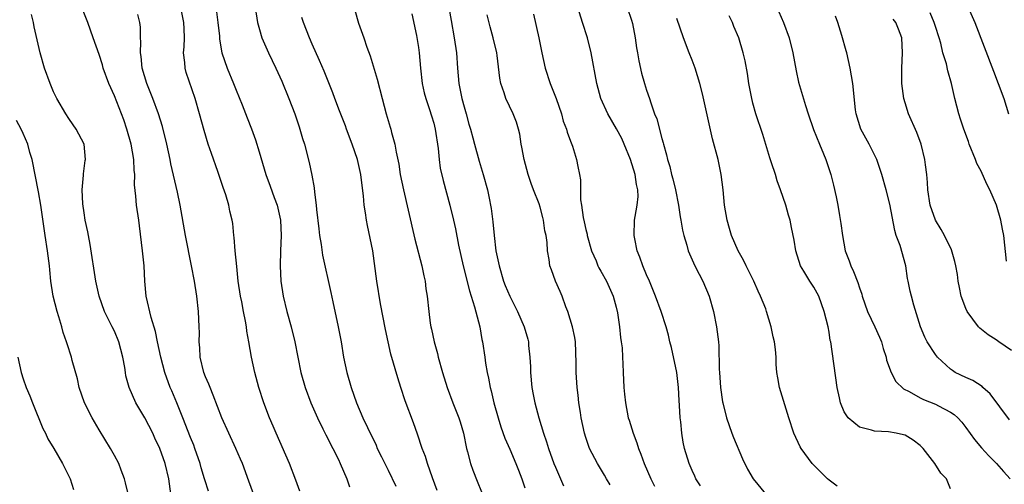
# Model space of a CAD drawing. Units: inches. Extents: x 2634000 to 2634960, y 1458000 to 1461000.
# Drawn here: x 2634505 to 2634634, y 1458796 to 1458857 of the extents above; entities that cross this region are included whole.
import ezdxf

# ---------------------------------------------------------------- set-up
doc = ezdxf.new("R2010")
doc.units = ezdxf.units.IN
doc.header["$MEASUREMENT"] = 0
doc.layers.add('LD26341458_2ft', color=164, linetype='Continuous')

msp = doc.modelspace()

# ---------------------------------------------------------------- linework, layer by layer
at = {"layer": 'LD26341458_2ft'}
for points, elevation in [([(2634529.36, 1458795.36), (2634528.88, 1458796.88), (2634528.86, 1458797), (2634528.43, 1458798.43), (2634528.29, 1458799), (2634527.59, 1458801), (2634527.43, 1458801.43), (2634527, 1458802.45), (2634526.01, 1458805), (2634525.21, 1458807), (2634524.56, 1458808.56), (2634524.35, 1458809), (2634523.62, 1458811), (2634523.11, 1458813), (2634522.67, 1458815), (2634522.39, 1458816.39), (2634521.81, 1458818.19), (2634521.17, 1458821), (2634520.99, 1458823), (2634520.9, 1458825), (2634520.7, 1458827), (2634520.28, 1458830.28), (2634520.2, 1458831), (2634519.91, 1458833), (2634519.82, 1458834.18), (2634519.66, 1458835.66), (2634519.67, 1458837), (2634519.6, 1458837.6), (2634519.53, 1458839), (2634519.18, 1458841), (2634518.62, 1458843), (2634518.22, 1458844.21), (2634517.93, 1458845), (2634517, 1458847.35), (2634516.25, 1458849), (2634515.53, 1458851), (2634515.42, 1458851.42), (2634515, 1458852.8), (2634514.22, 1458855), (2634513.49, 1458857), (2634512.78, 1458858.78)], 11208), ([(2634541.39, 1458795.39), (2634540.84, 1458796.84), (2634540.02, 1458799), (2634538.26, 1458803), (2634537.9, 1458803.9), (2634537.41, 1458805), (2634536.67, 1458807), (2634536.01, 1458809), (2634535.46, 1458811), (2634535.03, 1458813), (2634534.69, 1458815), (2634534.42, 1458816.42), (2634534.37, 1458817), (2634534.25, 1458817.75), (2634533.98, 1458819), (2634533.75, 1458820.25), (2634533.59, 1458821), (2634533.29, 1458823), (2634533.08, 1458824.92), (2634532.87, 1458827), (2634532.75, 1458828.75), (2634532.71, 1458829), (2634532.57, 1458830.57), (2634532.49, 1458831), (2634532.2, 1458832.2), (2634532.04, 1458833), (2634531.64, 1458834.36), (2634531.3, 1458835.3), (2634530.6, 1458837.4), (2634529.76, 1458839.76), (2634529.34, 1458841), (2634528.79, 1458842.79), (2634528.18, 1458845), (2634527.61, 1458847), (2634526.44, 1458850.44), (2634526.29, 1458851), (2634526.26, 1458851.74), (2634526.1, 1458853), (2634526.19, 1458853.81), (2634526.21, 1458855), (2634526.16, 1458856.16), (2634526.15, 1458857), (2634525.75, 1458859)], 11204), ([(2634530.41, 1458858.41), (2634530.59, 1458857), (2634530.8, 1458855.2), (2634530.83, 1458854.83), (2634531.14, 1458853), (2634531.82, 1458851), (2634532.66, 1458849), (2634533, 1458848.1), (2634533.8, 1458846.2), (2634534.48, 1458844.48), (2634535.04, 1458843.04), (2634535.56, 1458841.56), (2634536.02, 1458839.98), (2634536.93, 1458837), (2634537.49, 1458835.49), (2634538.02, 1458833.98), (2634538.39, 1458833), (2634538.84, 1458831), (2634538.94, 1458829), (2634538.84, 1458827), (2634538.79, 1458825), (2634538.9, 1458823), (2634539.18, 1458821), (2634539.67, 1458819), (2634540.26, 1458817), (2634540.75, 1458815), (2634541.12, 1458813), (2634541.54, 1458811), (2634542.11, 1458809), (2634542.83, 1458807), (2634543.71, 1458805), (2634544.43, 1458803.57), (2634544.8, 1458802.8), (2634545.74, 1458801), (2634546.46, 1458799.54), (2634546.71, 1458799), (2634547.59, 1458797), (2634547.94, 1458795.94)], 11202), ([(2634535.53, 1458859), (2634535.83, 1458857), (2634536.07, 1458856.07), (2634536.4, 1458855), (2634537.28, 1458853), (2634538.23, 1458851), (2634539, 1458849.31), (2634539.95, 1458847), (2634540.72, 1458845), (2634541.28, 1458843.28), (2634541.39, 1458843), (2634541.73, 1458841.73), (2634541.98, 1458841), (2634542.61, 1458838.61), (2634542.95, 1458836.95), (2634543.27, 1458835.27), (2634543.31, 1458834.69), (2634543.55, 1458833), (2634543.6, 1458832.4), (2634543.88, 1458829.88), (2634543.99, 1458829), (2634544.21, 1458827.79), (2634544.39, 1458826.39), (2634545.48, 1458821.48), (2634545.73, 1458820.27), (2634546.45, 1458817), (2634546.82, 1458815), (2634547.15, 1458813), (2634547.57, 1458811), (2634548.15, 1458809), (2634548.85, 1458807), (2634549.69, 1458805), (2634550.27, 1458803.73), (2634551.41, 1458801.41), (2634551.58, 1458801), (2634552.13, 1458799.87), (2634553, 1458798.15), (2634554.03, 1458796.03)], 11200), ([(2634548.61, 1458858.61), (2634549.09, 1458856.91), (2634549.81, 1458855), (2634550.22, 1458853.78), (2634550.64, 1458852.64), (2634551.54, 1458849.54), (2634552.24, 1458847), (2634552.76, 1458845), (2634553.25, 1458843.25), (2634553.34, 1458843), (2634553.45, 1458842.55), (2634553.89, 1458841), (2634554.05, 1458839.95), (2634554.39, 1458838.39), (2634554.59, 1458837), (2634555.01, 1458835), (2634555.66, 1458832.34), (2634556.51, 1458828.51), (2634557.43, 1458825), (2634557.69, 1458823.69), (2634557.86, 1458823), (2634557.98, 1458821.98), (2634558.15, 1458821), (2634558.35, 1458819), (2634558.54, 1458817.46), (2634558.61, 1458817), (2634558.69, 1458816.69), (2634559.04, 1458815), (2634559.49, 1458813.49), (2634559.6, 1458813), (2634560.16, 1458811), (2634560.77, 1458809), (2634561.51, 1458807), (2634562.3, 1458805), (2634562.48, 1458804.48), (2634562.93, 1458803), (2634563.33, 1458801), (2634563.46, 1458800.54), (2634563.83, 1458799), (2634564.13, 1458798.13), (2634564.7, 1458796.7), (2634565.3, 1458795.3)], 11196), ([(2634556.14, 1458858.14), (2634556.72, 1458855.28), (2634557, 1458853.71), (2634557.1, 1458853), (2634557.28, 1458851), (2634557.48, 1458849), (2634557.76, 1458847.76), (2634557.95, 1458847), (2634558.45, 1458845.55), (2634558.72, 1458844.72), (2634559, 1458843.78), (2634559.2, 1458843), (2634559.58, 1458840.42), (2634559.71, 1458839), (2634559.87, 1458837.87), (2634560.23, 1458836.23), (2634561.1, 1458833), (2634561.61, 1458831), (2634561.87, 1458829.87), (2634562.27, 1458827.73), (2634562.87, 1458825), (2634563.7, 1458821.7), (2634564.37, 1458819.63), (2634565.07, 1458817), (2634565.34, 1458815.34), (2634565.43, 1458815), (2634565.71, 1458813), (2634565.81, 1458812.19), (2634566.02, 1458811), (2634566.22, 1458810.22), (2634566.42, 1458809), (2634566.56, 1458808.56), (2634566.92, 1458807), (2634567.48, 1458805), (2634567.83, 1458803.83), (2634568.34, 1458802.34), (2634569, 1458800.9), (2634569.82, 1458799), (2634570.14, 1458798.14), (2634570.61, 1458797), (2634571, 1458795.81)], 11194), ([(2634561, 1458859), (2634561.28, 1458857.28), (2634561.71, 1458855), (2634562, 1458853), (2634562.13, 1458851), (2634562.3, 1458849), (2634562.7, 1458847), (2634563, 1458845.91), (2634563.27, 1458845), (2634563.63, 1458843.63), (2634563.83, 1458843), (2634564.15, 1458841.85), (2634564.36, 1458841), (2634565, 1458838.75), (2634565.52, 1458837), (2634566.06, 1458835), (2634566.32, 1458833.68), (2634566.48, 1458833), (2634566.56, 1458832.56), (2634566.78, 1458830.78), (2634566.93, 1458829), (2634567.18, 1458827), (2634567.59, 1458825), (2634568.19, 1458823), (2634568.41, 1458822.41), (2634569, 1458821), (2634570.04, 1458819), (2634570.89, 1458817), (2634571.37, 1458815.37), (2634571.45, 1458815), (2634571.48, 1458814.52), (2634571.65, 1458813), (2634571.71, 1458811.71), (2634571.71, 1458811), (2634571.9, 1458809), (2634572.06, 1458808.07), (2634572.29, 1458807), (2634572.81, 1458805), (2634573.42, 1458803), (2634573.84, 1458801.84), (2634574.09, 1458801), (2634574.81, 1458799), (2634575, 1458798.52), (2634576.09, 1458796.09)], 11192), ([(2634572.12, 1458858.12), (2634572.83, 1458855), (2634573.21, 1458853), (2634573.65, 1458851), (2634574.31, 1458849), (2634575.1, 1458847), (2634575.8, 1458845), (2634576.04, 1458844.04), (2634576.47, 1458843), (2634576.57, 1458842.57), (2634577, 1458841.38), (2634577.25, 1458840.75), (2634577.8, 1458839), (2634577.95, 1458838.05), (2634578.17, 1458837), (2634578.3, 1458836.3), (2634578.31, 1458833.69), (2634578.43, 1458833), (2634578.64, 1458831.36), (2634578.78, 1458830.78), (2634579, 1458829.77), (2634579.17, 1458829.17), (2634579.19, 1458829), (2634579.77, 1458827), (2634580.35, 1458825.65), (2634580.6, 1458825), (2634580.73, 1458824.73), (2634581, 1458824.3), (2634581.72, 1458823), (2634582.62, 1458821), (2634583, 1458819.55), (2634583.16, 1458818.84), (2634583.43, 1458817), (2634583.56, 1458815.56), (2634583.67, 1458815), (2634583.77, 1458814.23), (2634583.83, 1458813), (2634583.89, 1458812.11), (2634583.92, 1458811), (2634584.01, 1458809), (2634584.11, 1458808.11), (2634584.21, 1458807), (2634584.59, 1458805), (2634584.69, 1458804.69), (2634585.22, 1458803), (2634585.73, 1458801.73), (2634585.95, 1458801), (2634586.26, 1458800.26), (2634586.67, 1458799), (2634587.54, 1458797), (2634588.04, 1458796.04)], 11188), ([(2634594.08, 1458796.08), (2634593.49, 1458797), (2634593.35, 1458797.35), (2634593, 1458798.07), (2634592.59, 1458799), (2634591.99, 1458801), (2634591.82, 1458801.82), (2634591.64, 1458803), (2634591.5, 1458804.5), (2634591.43, 1458805), (2634591.34, 1458806.66), (2634591.29, 1458807.29), (2634591.21, 1458809), (2634590.98, 1458811), (2634590.27, 1458814.27), (2634590.07, 1458815), (2634589.88, 1458815.88), (2634589.57, 1458817), (2634588.91, 1458819), (2634588.19, 1458821), (2634587.38, 1458823), (2634587, 1458823.83), (2634586.52, 1458825), (2634586.13, 1458826.13), (2634585.77, 1458827), (2634585.44, 1458828.56), (2634585.36, 1458829), (2634585.43, 1458831), (2634585.49, 1458831.49), (2634585.78, 1458833), (2634585.89, 1458834.11), (2634585.86, 1458835), (2634585.69, 1458835.69), (2634585.5, 1458837), (2634584.89, 1458839), (2634584.07, 1458841), (2634583.74, 1458841.74), (2634583.04, 1458843.04), (2634581.89, 1458845), (2634580.98, 1458847), (2634580.44, 1458849), (2634579.72, 1458853), (2634579.23, 1458855), (2634578.55, 1458857), (2634577.96, 1458859)], 11186), ([(2634584.44, 1458859), (2634585, 1458857.31), (2634585.13, 1458856.87), (2634585.5, 1458855), (2634585.67, 1458853.67), (2634585.81, 1458853), (2634585.96, 1458851.96), (2634586.34, 1458850.34), (2634586.71, 1458849), (2634587, 1458848.12), (2634587.39, 1458847), (2634587.54, 1458846.46), (2634588.06, 1458845), (2634588.34, 1458844.34), (2634589, 1458841.74), (2634589.17, 1458841.17), (2634589.21, 1458841), (2634589.62, 1458839.62), (2634589.75, 1458839), (2634590.06, 1458838.06), (2634590.3, 1458837), (2634590.46, 1458836.46), (2634590.79, 1458835), (2634591.18, 1458833), (2634591.43, 1458831.43), (2634591.51, 1458831), (2634591.71, 1458829.71), (2634591.89, 1458829), (2634592.28, 1458827.72), (2634592.46, 1458827), (2634593.36, 1458825), (2634593.9, 1458823.9), (2634594.39, 1458823), (2634595.23, 1458821), (2634595.79, 1458819), (2634596.21, 1458817), (2634596.46, 1458815), (2634596.49, 1458814.49), (2634596.57, 1458811.43), (2634596.59, 1458811), (2634596.74, 1458809), (2634597, 1458807.12), (2634597.02, 1458807), (2634597.53, 1458805), (2634598.22, 1458803), (2634598.44, 1458802.44), (2634599.62, 1458799.62), (2634600.27, 1458798.27), (2634601.02, 1458797), (2634602.66, 1458795)], 11184), ([(2634604.41, 1458858.41), (2634605.03, 1458857), (2634605.77, 1458855), (2634606.24, 1458853), (2634606.67, 1458850.67), (2634607, 1458849.18), (2634607.89, 1458846.11), (2634608.25, 1458845), (2634608.94, 1458842.94), (2634609.73, 1458841), (2634610.28, 1458839.72), (2634610.57, 1458839), (2634611.22, 1458837), (2634611.61, 1458835.61), (2634611.92, 1458834.08), (2634612.17, 1458833), (2634612.39, 1458831.61), (2634612.57, 1458830.57), (2634612.76, 1458829), (2634613.11, 1458827), (2634613.65, 1458825.65), (2634613.85, 1458825), (2634614.24, 1458824.24), (2634614.8, 1458822.8), (2634615, 1458822.13), (2634615.3, 1458821.3), (2634615.38, 1458821), (2634616.06, 1458819), (2634617.04, 1458817), (2634617.64, 1458815.63), (2634617.9, 1458815), (2634618.12, 1458814.12), (2634618.5, 1458813), (2634618.58, 1458812.58), (2634619.18, 1458811), (2634619.81, 1458809.81), (2634620.81, 1458808.81), (2634621.53, 1458808.47), (2634623, 1458807.66), (2634623.43, 1458807.43), (2634625, 1458806.82), (2634625.41, 1458806.59), (2634627, 1458805.76), (2634627.46, 1458805.46), (2634627.94, 1458805), (2634628.45, 1458804.45), (2634629, 1458803.73), (2634630.15, 1458802.15), (2634631.07, 1458801.07), (2634632.02, 1458800.03), (2634633.01, 1458799), (2634633.94, 1458797.94), (2634634.84, 1458797)], 11178), ([(2634634.36, 1458825.64), (2634633.99, 1458829), (2634633.82, 1458829.82), (2634633.62, 1458831), (2634633.05, 1458833), (2634632.15, 1458835), (2634631.75, 1458835.75), (2634631, 1458837.44), (2634630.45, 1458838.45), (2634630.25, 1458839), (2634629.45, 1458841), (2634629.34, 1458841.34), (2634628.72, 1458843), (2634628.3, 1458844.3), (2634628.06, 1458845), (2634627.53, 1458847), (2634627.11, 1458849), (2634626.65, 1458850.65), (2634626.44, 1458851.56), (2634625.98, 1458853), (2634625.69, 1458854.31), (2634625.49, 1458855), (2634625, 1458856.49), (2634624.85, 1458857), (2634624.3, 1458858.3)], 11172), ([(2634629.31, 1458859), (2634630.16, 1458857), (2634632.62, 1458850.62), (2634633.26, 1458849), (2634633.99, 1458847), (2634634.61, 1458845)], 11170), ([(2634524.43, 1458795), (2634524.16, 1458797), (2634523.68, 1458799), (2634522.99, 1458801), (2634522.33, 1458802.33), (2634522.03, 1458803), (2634521.02, 1458805), (2634519.8, 1458807), (2634518.92, 1458809), (2634518.52, 1458810.52), (2634518.44, 1458811), (2634518.35, 1458811.65), (2634518.11, 1458813), (2634517.58, 1458815), (2634517, 1458816.43), (2634516.72, 1458817), (2634515.71, 1458819), (2634514.98, 1458821), (2634514.54, 1458823), (2634513.82, 1458827.82), (2634513.58, 1458829), (2634513.49, 1458829.49), (2634513.16, 1458831), (2634513, 1458831.98), (2634512.85, 1458833.15), (2634512.77, 1458835), (2634512.92, 1458836.92), (2634512.91, 1458837.09), (2634513.15, 1458838.85), (2634513.19, 1458839), (2634513, 1458841), (2634511.98, 1458843), (2634511.56, 1458843.56), (2634511, 1458844.36), (2634510.61, 1458845), (2634509.44, 1458847), (2634509, 1458847.9), (2634508.53, 1458849), (2634507.79, 1458851), (2634507.21, 1458853), (2634506.45, 1458856.45), (2634506.34, 1458857), (2634506.07, 1458858.07)], 11210), ([(2634535.29, 1458795), (2634534.7, 1458796.7), (2634533.83, 1458799), (2634533.59, 1458799.59), (2634532.97, 1458801), (2634532.03, 1458803), (2634531.13, 1458805), (2634530, 1458808), (2634529.58, 1458809), (2634529.43, 1458809.43), (2634529, 1458810.4), (2634528.77, 1458811), (2634528.28, 1458813), (2634528.22, 1458814.22), (2634528.14, 1458815), (2634528.18, 1458816.18), (2634528.16, 1458817), (2634528.07, 1458819), (2634527.84, 1458821), (2634527.52, 1458823), (2634527.15, 1458825), (2634526.34, 1458829), (2634525.63, 1458833), (2634525.29, 1458834.71), (2634524.44, 1458838.44), (2634524.34, 1458839), (2634523.89, 1458841), (2634523.31, 1458843.31), (2634522.8, 1458845), (2634522.07, 1458847), (2634521.24, 1458849), (2634520.66, 1458851), (2634520.52, 1458852.52), (2634520.44, 1458853), (2634520.48, 1458854.48), (2634520.43, 1458855), (2634520.41, 1458856.41), (2634520.33, 1458857), (2634520.06, 1458858.06)], 11206), ([(2634559.47, 1458795.47), (2634558.86, 1458797.14), (2634558.2, 1458799), (2634557.93, 1458799.93), (2634557.49, 1458801), (2634556.87, 1458802.86), (2634556.34, 1458804.34), (2634555.25, 1458807.25), (2634554.66, 1458809), (2634554.26, 1458810.26), (2634553.37, 1458813.37), (2634552.64, 1458816.64), (2634552, 1458820), (2634551.5, 1458823), (2634550.97, 1458827), (2634550.66, 1458828.66), (2634550.29, 1458830.29), (2634550.14, 1458831), (2634550.04, 1458831.96), (2634549.85, 1458833), (2634549.78, 1458834.22), (2634549.59, 1458835.59), (2634549.43, 1458837), (2634548.96, 1458839), (2634548.28, 1458841), (2634547.54, 1458843), (2634547.4, 1458843.4), (2634546.61, 1458845.39), (2634546, 1458847), (2634545.74, 1458847.74), (2634544.59, 1458850.59), (2634543.99, 1458851.99), (2634543, 1458854.16), (2634542.64, 1458855), (2634541.86, 1458857), (2634541.66, 1458857.66)], 11198), ([(2634582.19, 1458796.19), (2634581.74, 1458797), (2634581.48, 1458797.48), (2634580.53, 1458799), (2634579.49, 1458801), (2634579, 1458802.41), (2634578.82, 1458803), (2634578.41, 1458805), (2634578.29, 1458805.71), (2634578.11, 1458807), (2634578.01, 1458808.01), (2634577.88, 1458809), (2634577.75, 1458811), (2634577.75, 1458812.25), (2634577.63, 1458815), (2634577.56, 1458815.56), (2634577.26, 1458817), (2634576.63, 1458819), (2634576.39, 1458819.61), (2634575.89, 1458821), (2634575.63, 1458821.63), (2634575.04, 1458823), (2634574.49, 1458824.49), (2634574.29, 1458825), (2634574.17, 1458825.83), (2634573.96, 1458827), (2634573.92, 1458828.08), (2634573.78, 1458829), (2634573.62, 1458829.62), (2634573.46, 1458831), (2634573.35, 1458831.35), (2634573, 1458832.71), (2634572.86, 1458833.14), (2634572.13, 1458835), (2634571.83, 1458835.83), (2634571.42, 1458837), (2634570.88, 1458839), (2634570.6, 1458840.6), (2634570.52, 1458841), (2634570.31, 1458842.31), (2634570.15, 1458843), (2634569.89, 1458843.89), (2634569.45, 1458845), (2634568.5, 1458847), (2634568.26, 1458847.74), (2634567.82, 1458849), (2634567.69, 1458849.69), (2634567.35, 1458852.65), (2634567.3, 1458853), (2634566.84, 1458855), (2634566.44, 1458856.44), (2634566.02, 1458858.02)], 11190), ([(2634612.05, 1458796.05), (2634611, 1458796.82), (2634610.8, 1458797), (2634609, 1458798.78), (2634608.8, 1458799), (2634607.32, 1458801), (2634607.21, 1458801.21), (2634606.36, 1458803), (2634605.73, 1458805), (2634604.5, 1458809), (2634604.26, 1458810.26), (2634604.15, 1458811), (2634604.06, 1458812.06), (2634604.05, 1458813), (2634603.98, 1458814.02), (2634603.84, 1458815), (2634603.67, 1458815.67), (2634603.41, 1458817), (2634602.79, 1458819), (2634602.67, 1458819.33), (2634602, 1458821), (2634601.67, 1458821.67), (2634601.12, 1458823), (2634600.12, 1458825), (2634599.76, 1458825.76), (2634599.05, 1458827), (2634598.18, 1458829), (2634597.93, 1458829.93), (2634597.6, 1458831), (2634597.25, 1458833), (2634597.07, 1458835), (2634596.83, 1458837), (2634596.4, 1458839), (2634595.69, 1458841.69), (2634594.36, 1458847.64), (2634594.02, 1458849), (2634593.41, 1458851), (2634593, 1458852.07), (2634592.62, 1458853), (2634591.87, 1458855), (2634591, 1458857.54)], 11182), ([(2634627, 1458795.7), (2634626.45, 1458797), (2634625.73, 1458797.73), (2634624.91, 1458799), (2634623.39, 1458801), (2634623, 1458801.39), (2634622.09, 1458802.09), (2634621, 1458802.72), (2634620.78, 1458802.78), (2634619.82, 1458803), (2634618.82, 1458803.18), (2634617, 1458803.25), (2634616.6, 1458803.4), (2634615, 1458803.77), (2634613.54, 1458805), (2634613, 1458805.8), (2634612.49, 1458807), (2634612.36, 1458807.64), (2634612.05, 1458809), (2634611.22, 1458815), (2634611.17, 1458815.17), (2634611, 1458816.3), (2634610.87, 1458817), (2634610.38, 1458819), (2634609.65, 1458821), (2634609, 1458822.2), (2634608.47, 1458823), (2634607.7, 1458824.3), (2634607.26, 1458825), (2634606.64, 1458827), (2634606.4, 1458828.4), (2634606.05, 1458830.05), (2634605.87, 1458831), (2634605.65, 1458831.65), (2634605.32, 1458833), (2634604.63, 1458835), (2634604.16, 1458836.17), (2634603.94, 1458837), (2634603.45, 1458838.55), (2634603.22, 1458839.22), (2634602.28, 1458842.28), (2634601.39, 1458845), (2634601, 1458846.39), (2634600.79, 1458847.21), (2634600.46, 1458849), (2634600.28, 1458850.28), (2634599.96, 1458851.96), (2634599.7, 1458853), (2634599.12, 1458855), (2634598.5, 1458856.5), (2634598.32, 1458857), (2634597.87, 1458857.87)], 11180), ([(2634634.76, 1458804.76), (2634632.18, 1458808.18), (2634631.25, 1458809), (2634631.13, 1458809.13), (2634629.92, 1458809.92), (2634629, 1458810.3), (2634627.61, 1458811), (2634627.23, 1458811.23), (2634627, 1458811.41), (2634625.25, 1458813), (2634625, 1458813.33), (2634623.93, 1458815), (2634623.62, 1458815.62), (2634623.04, 1458817), (2634622.15, 1458819.85), (2634621.83, 1458821), (2634621.66, 1458821.66), (2634621.42, 1458823), (2634621.34, 1458823.34), (2634621.11, 1458825), (2634620.34, 1458827.66), (2634619.85, 1458829), (2634619.65, 1458829.65), (2634619, 1458833.1), (2634618.51, 1458835), (2634617.96, 1458837), (2634617.3, 1458839), (2634616.29, 1458841), (2634615.18, 1458843), (2634614.55, 1458845), (2634614.49, 1458845.51), (2634614.13, 1458849), (2634613.77, 1458851), (2634613.34, 1458853), (2634613.27, 1458853.27), (2634612.7, 1458855.3), (2634612.14, 1458857), (2634611.84, 1458857.84)], 11176), ([(2634635, 1458813.89), (2634633.36, 1458815), (2634633, 1458815.28), (2634631.93, 1458815.93), (2634630.83, 1458816.83), (2634630.68, 1458817), (2634629.19, 1458819), (2634629, 1458819.38), (2634628.39, 1458821), (2634628.15, 1458822.15), (2634628, 1458823), (2634627.88, 1458823.88), (2634627.69, 1458825), (2634627.57, 1458825.57), (2634627.11, 1458827.11), (2634626.18, 1458829), (2634625.77, 1458829.77), (2634624.99, 1458830.99), (2634624.32, 1458833), (2634624, 1458835), (2634623.95, 1458835.95), (2634623.85, 1458837), (2634623.69, 1458838.31), (2634623.62, 1458839), (2634623.13, 1458841), (2634622.54, 1458842.54), (2634621.47, 1458845), (2634621, 1458846.44), (2634620.83, 1458847), (2634620.58, 1458849), (2634620.57, 1458851), (2634620.68, 1458853), (2634620.6, 1458855), (2634620.12, 1458856.12), (2634619.79, 1458857), (2634619.45, 1458857.46)], 11174), ([(2634518.81, 1458795), (2634518.46, 1458796.46), (2634518.32, 1458797), (2634517.88, 1458798.12), (2634517.56, 1458799), (2634517, 1458800.07), (2634516.49, 1458801), (2634515, 1458803.44), (2634514.08, 1458805), (2634513.06, 1458807), (2634512.38, 1458809), (2634512.13, 1458810.13), (2634511.44, 1458812.56), (2634511.34, 1458813), (2634510.76, 1458814.76), (2634510.69, 1458815), (2634510.24, 1458816.24), (2634510.06, 1458817), (2634509.7, 1458818.3), (2634509.47, 1458819), (2634508.96, 1458821), (2634508.64, 1458823), (2634508.49, 1458824.49), (2634508.45, 1458825), (2634508.21, 1458827), (2634507.89, 1458829), (2634507.3, 1458833), (2634507, 1458834.72), (2634506.16, 1458839), (2634505.89, 1458839.89), (2634505.6, 1458841), (2634505, 1458842.41), (2634504.73, 1458843), (2634504.11, 1458844.11)], 11212), ([(2634504.31, 1458813), (2634504.72, 1458811), (2634505, 1458810.16), (2634505.41, 1458809), (2634505.89, 1458807.89), (2634506.23, 1458807), (2634507.6, 1458803.6), (2634507.93, 1458803), (2634508.26, 1458802.26), (2634509.02, 1458800.98), (2634510.15, 1458799), (2634511.18, 1458797), (2634511.6, 1458795.6)], 11214)]:
    msp.add_lwpolyline(points, dxfattribs=dict(at, elevation=elevation))

doc.saveas('drawing.dxf')
